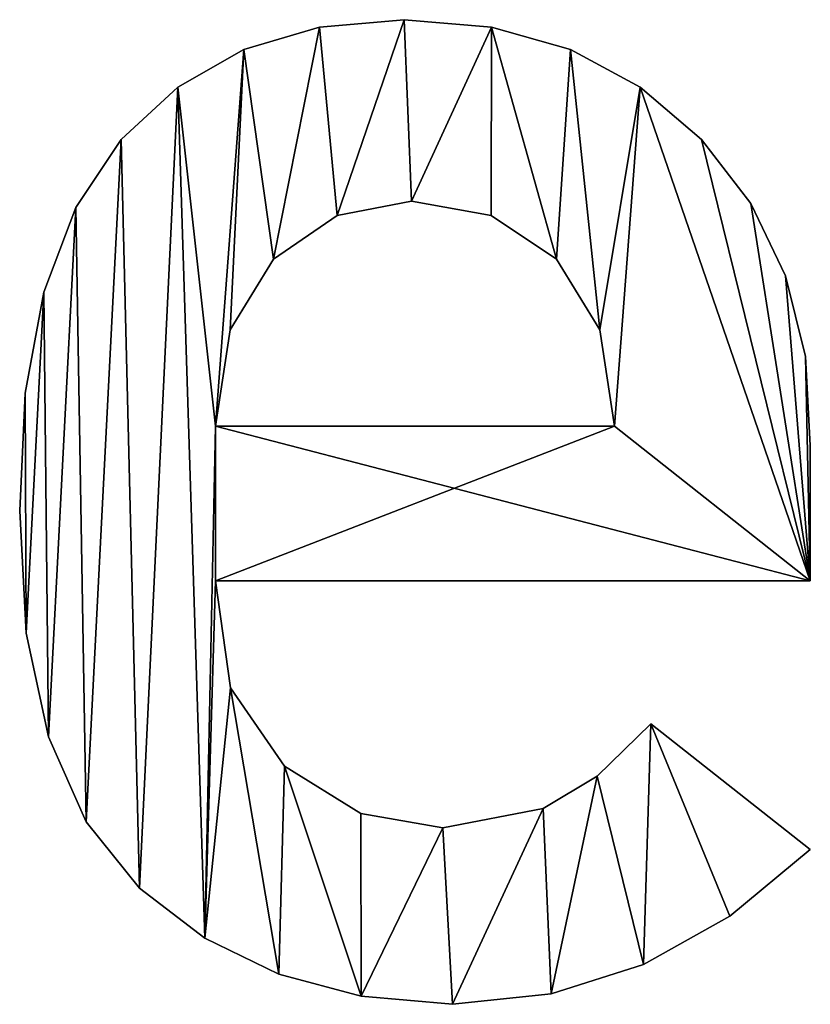
# Model space of a CAD drawing. Extents: x 56 to 2928, y 0 to 450.
# Drawn here: x 906 to 968, y 261 to 338 of the extents above; entities that cross this region are included whole.
import ezdxf

# ---------------------------------------------------------------- set-up
doc = ezdxf.new("R2010")
doc.units = 0
doc.header["$LTSCALE"] = 25.4
doc.layers.get('0').update_dxf_attribs({"color": 13, "linetype": 'CONTINUOUS'})

# ---------------------------------------------------------------- blocks, each defined once
blk = doc.blocks.new('BRICK_ROND_GESTO')
at = {"color": 0}
for p, q in [((884.11, 256.623), (884.11, 256.623, 25)), ((884.11, 256.623), (884.11, 256.623, 25)), ((877.404, 256.031), (877.404, 256.031, 25)), ((877.404, 256.031), (877.404, 256.031, 25)), ((891.033, 256.031), (891.033, 256.031, 25)), ((891.033, 256.031), (891.033, 256.031, 25)), ((871.438, 254.256), (871.438, 254.256, 25)), ((871.438, 254.256), (871.438, 254.256, 25)), ((897.262, 254.256), (897.262, 254.256, 25)), ((897.262, 254.256), (897.262, 254.256, 25)), ((866.214, 251.297), (866.214, 251.297, 25)), ((866.214, 251.297), (866.214, 251.297, 25)), ((902.797, 251.297), (902.797, 251.297, 25)), ((902.797, 251.297), (902.797, 251.297, 25)), ((861.731, 247.155), (861.731, 247.155, 25)), ((861.731, 247.155), (861.731, 247.155, 25)), ((907.639, 247.155), (907.639, 247.155, 25)), ((907.639, 247.155), (907.639, 247.155, 25)), ((884.685, 242.277), (884.685, 242.277, 25)), ((884.685, 242.277), (884.685, 242.277, 25)), ((858.144, 241.769), (858.144, 241.769, 25)), ((858.144, 241.769), (858.144, 241.769, 25)), ((911.548, 242.092), (911.548, 242.092, 25)), ((911.548, 242.092), (911.548, 242.092, 25)), ((878.803, 241.13), (878.803, 241.13, 25)), ((878.803, 241.13), (878.803, 241.13, 25)), ((890.997, 241.13), (890.997, 241.13, 25)), ((890.997, 241.13), (890.997, 241.13, 25)), ((873.782, 237.686), (873.782, 237.686, 25)), ((873.782, 237.686), (873.782, 237.686, 25)), ((896.162, 237.686), (896.162, 237.686, 25)), ((896.162, 237.686), (896.162, 237.686, 25)), ((914.286, 236.371), (914.286, 236.371, 25)), ((914.286, 236.371), (914.286, 236.371, 25)), ((855.61, 235.08), (855.61, 235.08, 25)), ((855.61, 235.08), (855.61, 235.08, 25)), ((870.339, 232.091), (870.339, 232.091, 25)), ((870.339, 232.091), (870.339, 232.091, 25)), ((899.605, 232.091), (899.605, 232.091, 25)), ((899.605, 232.091), (899.605, 232.091, 25)), ((915.852, 229.993), (915.852, 229.993, 25)), ((915.852, 229.993), (915.852, 229.993, 25)), ((854.127, 227.088), (854.127, 227.088, 25)), ((854.127, 227.088), (854.127, 227.088, 25)), ((869.191, 224.488), (900.753, 224.488)), ((869.191, 224.488, 25), (900.753, 224.488, 25)), ((869.191, 224.488), (900.753, 224.488)), ((869.191, 224.488), (869.191, 224.488, 25)), ((869.191, 224.488, 25), (900.753, 224.488, 25)), ((869.191, 224.488), (869.191, 224.488, 25)), ((900.753, 224.488), (900.753, 224.488, 25)), ((900.753, 224.488), (900.753, 224.488, 25)), ((916.246, 222.957), (916.246, 222.957, 25)), ((916.246, 222.957), (916.246, 222.957, 25)), ((853.697, 217.792), (853.697, 217.792, 25)), ((853.697, 217.792), (853.697, 217.792, 25)), ((916.246, 212.245), (869.191, 212.245)), ((916.246, 212.245, 25), (869.191, 212.245, 25)), ((916.246, 212.245), (869.191, 212.245)), ((916.246, 212.245, 25), (869.191, 212.245, 25)), ((869.191, 212.245), (869.191, 212.245, 25)), ((869.191, 212.245), (869.191, 212.245, 25)), ((916.246, 212.245), (916.246, 212.245, 25)), ((916.246, 212.245), (916.246, 212.245, 25)), ((854.217, 208.109), (854.217, 208.109, 25)), ((854.217, 208.109), (854.217, 208.109, 25)), ((870.363, 203.805), (870.363, 203.805, 25)), ((870.363, 203.805), (870.363, 203.805, 25)), ((903.622, 200.96), (916.246, 191.013)), ((903.622, 200.96, 25), (916.246, 191.013, 25)), ((903.622, 200.96), (903.622, 200.96, 25)), ((903.622, 200.96), (916.246, 191.013)), ((903.622, 200.96), (903.622, 200.96, 25)), ((903.622, 200.96, 25), (916.246, 191.013, 25)), ((855.969, 199.908), (855.969, 199.908, 25)), ((855.969, 199.908), (855.969, 199.908, 25)), ((874.643, 197.613), (874.643, 197.613, 25)), ((874.643, 197.613), (874.643, 197.613, 25)), ((899.39, 196.799), (899.39, 196.799, 25)), ((899.39, 196.799), (899.39, 196.799, 25)), ((880.692, 193.859), (880.692, 193.859, 25)), ((880.692, 193.859), (880.692, 193.859, 25)), ((895.11, 194.265), (895.11, 194.265, 25)), ((895.11, 194.265), (895.11, 194.265, 25)), ((858.951, 193.189), (858.951, 193.189, 25)), ((858.951, 193.189), (858.951, 193.189, 25)), ((887.171, 192.735), (887.171, 192.735, 25)), ((887.171, 192.735), (887.171, 192.735, 25)), ((916.246, 191.013), (916.246, 191.013, 25)), ((916.246, 191.013), (916.246, 191.013, 25)), ((863.165, 187.953), (863.165, 187.953, 25)), ((863.165, 187.953), (863.165, 187.953, 25)), ((909.886, 185.729), (909.886, 185.729, 25)), ((909.886, 185.729), (909.886, 185.729, 25)), ((868.336, 184.008), (868.336, 184.008, 25)), ((868.336, 184.008), (868.336, 184.008, 25)), ((903.048, 181.927), (903.048, 181.927, 25)), ((903.048, 181.927), (903.048, 181.927, 25)), ((874.188, 181.162), (874.188, 181.162, 25)), ((874.188, 181.162), (874.188, 181.162, 25)), ((880.722, 179.417), (880.722, 179.417, 25)), ((880.722, 179.417), (880.722, 179.417, 25)), ((895.732, 179.608), (895.732, 179.608, 25)), ((895.732, 179.608), (895.732, 179.608, 25)), ((887.937, 178.772), (887.937, 178.772, 25)), ((887.937, 178.772), (887.937, 178.772, 25))]:
    blk.add_line(p, q, dxfattribs=at)
mesh = blk.add_polyface(dxfattribs=at)
corners = [(854.127, 227.088), (854.217, 208.109), (853.697, 217.792), (855.61, 235.08), (855.969, 199.908), (858.144, 241.769), (858.951, 193.189), (861.731, 247.155), (863.165, 187.953), (866.214, 251.297), (868.336, 184.008), (869.191, 224.488), (871.438, 254.256), (870.339, 232.091), (873.782, 237.686), (877.404, 256.031), (878.803, 241.13), (884.11, 256.623), (884.685, 242.277), (891.033, 256.031), (890.997, 241.13), (896.162, 237.686), (897.262, 254.256), (899.605, 232.091), (902.797, 251.297), (900.753, 224.488), (869.191, 212.245), (916.246, 212.245), (907.639, 247.155), (911.548, 242.092), (914.286, 236.371), (915.852, 229.993), (916.246, 222.957), (870.363, 203.805), (874.188, 181.162), (874.643, 197.613), (880.722, 179.417), (880.692, 193.859), (887.171, 192.735), (887.937, 178.772), (895.11, 194.265), (895.732, 179.608), (899.39, 196.799), (903.048, 181.927), (903.622, 200.96), (909.886, 185.729), (916.246, 191.013)]
mesh.append_faces([[corners[k] for k in face] for face in [(0, 1, 2), (27, 31, 32), (45, 44, 46)]], dxfattribs={"vtx0": -1, "color": 0})
mesh.append_faces([[corners[k] for k in face] for face in [(1, 3, 4), (4, 5, 6), (6, 7, 8), (8, 9, 10), (11, 12, 13), (13, 12, 14), (14, 15, 16), (16, 17, 18), (18, 19, 20), (20, 19, 21), (21, 22, 23), (23, 24, 25), (25, 26, 11), (26, 25, 27), (10, 33, 34), (33, 10, 26), (34, 35, 36), (36, 38, 39), (39, 40, 41), (41, 42, 43), (43, 44, 45)]], dxfattribs={"vtx0": -1, "vtx1": -1, "color": 0})
mesh.append_faces([[corners[k] for k in face] for face in [(10, 9, 11), (27, 25, 24), (26, 10, 11)]], dxfattribs={"vtx0": -1, "vtx1": -1, "vtx2": -1, "color": 0})
mesh.append_faces([[corners[k] for k in face] for face in [(1, 0, 3), (4, 3, 5), (6, 5, 7), (8, 7, 9), (11, 9, 12), (14, 12, 15), (16, 15, 17), (18, 17, 19), (21, 19, 22), (23, 22, 24), (27, 24, 28), (27, 28, 29), (27, 29, 30), (27, 30, 31), (34, 33, 35), (36, 35, 37), (36, 37, 38), (39, 38, 40), (41, 40, 42), (43, 42, 44)]], dxfattribs={"vtx0": -1, "vtx2": -1, "color": 0})
mesh = blk.add_polyface(dxfattribs=at)
corners = [(868.336, 184.008, 25), (870.363, 203.805, 25), (869.191, 212.245, 25), (874.188, 181.162, 25), (874.643, 197.613, 25), (880.722, 179.417, 25), (880.692, 193.859, 25), (887.171, 192.735, 25), (887.937, 178.772, 25), (895.11, 194.265, 25), (895.732, 179.608, 25), (899.39, 196.799, 25), (903.048, 181.927, 25), (903.622, 200.96, 25), (909.886, 185.729, 25), (916.246, 191.013, 25), (916.246, 212.245, 25), (869.191, 224.488, 25), (900.753, 224.488, 25), (902.797, 251.297, 25), (907.639, 247.155, 25), (911.548, 242.092, 25), (914.286, 236.371, 25), (915.852, 229.993, 25), (916.246, 222.957, 25), (854.217, 208.109, 25), (854.127, 227.088, 25), (853.697, 217.792, 25), (855.61, 235.08, 25), (855.969, 199.908, 25), (858.144, 241.769, 25), (858.951, 193.189, 25), (861.731, 247.155, 25), (863.165, 187.953, 25), (866.214, 251.297, 25), (871.438, 254.256, 25), (870.339, 232.091, 25), (873.782, 237.686, 25), (877.404, 256.031, 25), (878.803, 241.13, 25), (884.11, 256.623, 25), (884.685, 242.277, 25), (891.033, 256.031, 25), (890.997, 241.13, 25), (896.162, 237.686, 25), (897.262, 254.256, 25), (899.605, 232.091, 25)]
mesh.append_faces([[corners[k] for k in face] for face in [(13, 14, 15), (23, 16, 24), (25, 26, 27)]], dxfattribs={"vtx0": -1, "color": 0})
mesh.append_faces([[corners[k] for k in face] for face in [(1, 3, 4), (4, 5, 6), (6, 5, 7), (7, 8, 9), (9, 10, 11), (11, 12, 13), (16, 17, 2), (17, 16, 18), (19, 16, 20), (20, 16, 21), (21, 16, 22), (22, 16, 23), (26, 25, 28), (28, 29, 30), (30, 31, 32), (32, 33, 34), (34, 17, 35), (35, 37, 38), (38, 39, 40), (40, 41, 42), (42, 44, 45), (45, 46, 19)]], dxfattribs={"vtx0": -1, "vtx1": -1, "color": 0})
mesh.append_faces([[corners[k] for k in face] for face in [(18, 16, 19), (34, 0, 17), (17, 0, 2)]], dxfattribs={"vtx0": -1, "vtx1": -1, "vtx2": -1, "color": 0})
mesh.append_faces([[corners[k] for k in face] for face in [(0, 1, 2), (1, 0, 3), (4, 3, 5), (7, 5, 8), (9, 8, 10), (11, 10, 12), (13, 12, 14), (28, 25, 29), (30, 29, 31), (32, 31, 33), (34, 33, 0), (35, 17, 36), (35, 36, 37), (38, 37, 39), (40, 39, 41), (42, 41, 43), (42, 43, 44), (45, 44, 46), (19, 46, 18)]], dxfattribs={"vtx0": -1, "vtx2": -1, "color": 0})
mesh = blk.add_polyface(dxfattribs=at)
corners = [(877.404, 256.031, 25), (884.11, 256.623), (877.404, 256.031), (884.11, 256.623, 25)]
mesh.append_faces([[corners[k] for k in face] for face in [(0, 1, 2), (1, 0, 3)]], dxfattribs={"vtx0": -1, "color": 0})
mesh = blk.add_polyface(dxfattribs=at)
corners = [(884.11, 256.623, 25), (891.033, 256.031), (884.11, 256.623), (891.033, 256.031, 25)]
mesh.append_faces([[corners[k] for k in face] for face in [(0, 1, 2), (1, 0, 3)]], dxfattribs={"vtx0": -1, "color": 0})
mesh = blk.add_polyface(dxfattribs=at)
corners = [(871.438, 254.256, 25), (877.404, 256.031), (871.438, 254.256), (877.404, 256.031, 25)]
mesh.append_faces([[corners[k] for k in face] for face in [(0, 1, 2), (1, 0, 3)]], dxfattribs={"vtx0": -1, "color": 0})
mesh = blk.add_polyface(dxfattribs=at)
corners = [(891.033, 256.031, 25), (897.262, 254.256), (891.033, 256.031), (897.262, 254.256, 25)]
mesh.append_faces([[corners[k] for k in face] for face in [(0, 1, 2), (1, 0, 3)]], dxfattribs={"vtx0": -1, "color": 0})
mesh = blk.add_polyface(dxfattribs=at)
corners = [(866.214, 251.297, 25), (871.438, 254.256), (866.214, 251.297), (871.438, 254.256, 25)]
mesh.append_faces([[corners[k] for k in face] for face in [(0, 1, 2), (1, 0, 3)]], dxfattribs={"vtx0": -1, "color": 0})
mesh = blk.add_polyface(dxfattribs=at)
corners = [(897.262, 254.256, 25), (902.797, 251.297), (897.262, 254.256), (902.797, 251.297, 25)]
mesh.append_faces([[corners[k] for k in face] for face in [(0, 1, 2), (1, 0, 3)]], dxfattribs={"vtx0": -1, "color": 0})
mesh = blk.add_polyface(dxfattribs=at)
corners = [(861.731, 247.155, 25), (866.214, 251.297), (861.731, 247.155), (866.214, 251.297, 25)]
mesh.append_faces([[corners[k] for k in face] for face in [(0, 1, 2), (1, 0, 3)]], dxfattribs={"vtx0": -1, "color": 0})
mesh = blk.add_polyface(dxfattribs=at)
corners = [(902.797, 251.297, 25), (907.639, 247.155), (902.797, 251.297), (907.639, 247.155, 25)]
mesh.append_faces([[corners[k] for k in face] for face in [(0, 1, 2), (1, 0, 3)]], dxfattribs={"vtx0": -1, "color": 0})
mesh = blk.add_polyface(dxfattribs=at)
corners = [(861.731, 247.155, 25), (858.144, 241.769), (858.144, 241.769, 25), (861.731, 247.155)]
mesh.append_faces([[corners[k] for k in face] for face in [(0, 1, 2), (1, 0, 3)]], dxfattribs={"vtx0": -1, "color": 0})
mesh = blk.add_polyface(dxfattribs=at)
corners = [(907.639, 247.155), (911.548, 242.092, 25), (911.548, 242.092), (907.639, 247.155, 25)]
mesh.append_faces([[corners[k] for k in face] for face in [(0, 1, 2), (1, 0, 3)]], dxfattribs={"vtx0": -1, "color": 0})
mesh = blk.add_polyface(dxfattribs=at)
corners = [(884.685, 242.277, 25), (878.803, 241.13), (884.685, 242.277), (878.803, 241.13, 25)]
mesh.append_faces([[corners[k] for k in face] for face in [(0, 1, 2), (1, 0, 3)]], dxfattribs={"vtx0": -1, "color": 0})
mesh = blk.add_polyface(dxfattribs=at)
corners = [(890.997, 241.13, 25), (884.685, 242.277), (890.997, 241.13), (884.685, 242.277, 25)]
mesh.append_faces([[corners[k] for k in face] for face in [(0, 1, 2), (1, 0, 3)]], dxfattribs={"vtx0": -1, "color": 0})
mesh = blk.add_polyface(dxfattribs=at)
corners = [(858.144, 241.769, 25), (855.61, 235.08), (855.61, 235.08, 25), (858.144, 241.769)]
mesh.append_faces([[corners[k] for k in face] for face in [(0, 1, 2), (1, 0, 3)]], dxfattribs={"vtx0": -1, "color": 0})
mesh = blk.add_polyface(dxfattribs=at)
corners = [(911.548, 242.092), (914.286, 236.371, 25), (914.286, 236.371), (911.548, 242.092, 25)]
mesh.append_faces([[corners[k] for k in face] for face in [(0, 1, 2), (1, 0, 3)]], dxfattribs={"vtx0": -1, "color": 0})
mesh = blk.add_polyface(dxfattribs=at)
corners = [(878.803, 241.13, 25), (873.782, 237.686), (878.803, 241.13), (873.782, 237.686, 25)]
mesh.append_faces([[corners[k] for k in face] for face in [(0, 1, 2), (1, 0, 3)]], dxfattribs={"vtx0": -1, "color": 0})
mesh = blk.add_polyface(dxfattribs=at)
corners = [(896.162, 237.686, 25), (890.997, 241.13), (896.162, 237.686), (890.997, 241.13, 25)]
mesh.append_faces([[corners[k] for k in face] for face in [(0, 1, 2), (1, 0, 3)]], dxfattribs={"vtx0": -1, "color": 0})
mesh = blk.add_polyface(dxfattribs=at)
corners = [(873.782, 237.686), (870.339, 232.091, 25), (870.339, 232.091), (873.782, 237.686, 25)]
mesh.append_faces([[corners[k] for k in face] for face in [(0, 1, 2), (1, 0, 3)]], dxfattribs={"vtx0": -1, "color": 0})
mesh = blk.add_polyface(dxfattribs=at)
corners = [(896.162, 237.686, 25), (899.605, 232.091), (899.605, 232.091, 25), (896.162, 237.686)]
mesh.append_faces([[corners[k] for k in face] for face in [(0, 1, 2), (1, 0, 3)]], dxfattribs={"vtx0": -1, "color": 0})
mesh = blk.add_polyface(dxfattribs=at)
corners = [(914.286, 236.371), (915.852, 229.993, 25), (915.852, 229.993), (914.286, 236.371, 25)]
mesh.append_faces([[corners[k] for k in face] for face in [(0, 1, 2), (1, 0, 3)]], dxfattribs={"vtx0": -1, "color": 0})
mesh = blk.add_polyface(dxfattribs=at)
corners = [(855.61, 235.08, 25), (854.127, 227.088), (854.127, 227.088, 25), (855.61, 235.08)]
mesh.append_faces([[corners[k] for k in face] for face in [(0, 1, 2), (1, 0, 3)]], dxfattribs={"vtx0": -1, "color": 0})
mesh = blk.add_polyface(dxfattribs=at)
corners = [(870.339, 232.091), (869.191, 224.488, 25), (869.191, 224.488), (870.339, 232.091, 25)]
mesh.append_faces([[corners[k] for k in face] for face in [(0, 1, 2), (1, 0, 3)]], dxfattribs={"vtx0": -1, "color": 0})
mesh = blk.add_polyface(dxfattribs=at)
corners = [(899.605, 232.091, 25), (900.753, 224.488), (900.753, 224.488, 25), (899.605, 232.091)]
mesh.append_faces([[corners[k] for k in face] for face in [(0, 1, 2), (1, 0, 3)]], dxfattribs={"vtx0": -1, "color": 0})
mesh = blk.add_polyface(dxfattribs=at)
corners = [(915.852, 229.993), (916.246, 222.957, 25), (916.246, 222.957), (915.852, 229.993, 25)]
mesh.append_faces([[corners[k] for k in face] for face in [(0, 1, 2), (1, 0, 3)]], dxfattribs={"vtx0": -1, "color": 0})
mesh = blk.add_polyface(dxfattribs=at)
corners = [(854.127, 227.088, 25), (853.697, 217.792), (853.697, 217.792, 25), (854.127, 227.088)]
mesh.append_faces([[corners[k] for k in face] for face in [(0, 1, 2), (1, 0, 3)]], dxfattribs={"vtx0": -1, "color": 0})
mesh = blk.add_polyface(dxfattribs=at)
corners = [(869.191, 224.488, 25), (900.753, 224.488), (869.191, 224.488), (900.753, 224.488, 25)]
mesh.append_faces([[corners[k] for k in face] for face in [(0, 1, 2), (1, 0, 3)]], dxfattribs={"vtx0": -1, "color": 0})
mesh = blk.add_polyface(dxfattribs=at)
corners = [(916.246, 222.957), (916.246, 212.245, 25), (916.246, 212.245), (916.246, 222.957, 25)]
mesh.append_faces([[corners[k] for k in face] for face in [(0, 1, 2), (1, 0, 3)]], dxfattribs={"vtx0": -1, "color": 0})
mesh = blk.add_polyface(dxfattribs=at)
corners = [(853.697, 217.792, 25), (854.217, 208.109), (854.217, 208.109, 25), (853.697, 217.792)]
mesh.append_faces([[corners[k] for k in face] for face in [(0, 1, 2), (1, 0, 3)]], dxfattribs={"vtx0": -1, "color": 0})
mesh = blk.add_polyface(dxfattribs=at)
corners = [(916.246, 212.245, 25), (869.191, 212.245), (916.246, 212.245), (869.191, 212.245, 25)]
mesh.append_faces([[corners[k] for k in face] for face in [(0, 1, 2), (1, 0, 3)]], dxfattribs={"vtx0": -1, "color": 0})
mesh = blk.add_polyface(dxfattribs=at)
corners = [(869.191, 212.245), (870.363, 203.805, 25), (870.363, 203.805), (869.191, 212.245, 25)]
mesh.append_faces([[corners[k] for k in face] for face in [(0, 1, 2), (1, 0, 3)]], dxfattribs={"vtx0": -1, "color": 0})
mesh = blk.add_polyface(dxfattribs=at)
corners = [(854.217, 208.109, 25), (855.969, 199.908), (855.969, 199.908, 25), (854.217, 208.109)]
mesh.append_faces([[corners[k] for k in face] for face in [(0, 1, 2), (1, 0, 3)]], dxfattribs={"vtx0": -1, "color": 0})
mesh = blk.add_polyface(dxfattribs=at)
corners = [(870.363, 203.805), (874.643, 197.613, 25), (874.643, 197.613), (870.363, 203.805, 25)]
mesh.append_faces([[corners[k] for k in face] for face in [(0, 1, 2), (1, 0, 3)]], dxfattribs={"vtx0": -1, "color": 0})
mesh = blk.add_polyface(dxfattribs=at)
corners = [(899.39, 196.799, 25), (903.622, 200.96), (899.39, 196.799), (903.622, 200.96, 25)]
mesh.append_faces([[corners[k] for k in face] for face in [(0, 1, 2), (1, 0, 3)]], dxfattribs={"vtx0": -1, "color": 0})
mesh = blk.add_polyface(dxfattribs=at)
corners = [(903.622, 200.96, 25), (916.246, 191.013), (903.622, 200.96), (916.246, 191.013, 25)]
mesh.append_faces([[corners[k] for k in face] for face in [(0, 1, 2), (1, 0, 3)]], dxfattribs={"vtx0": -1, "color": 0})
mesh = blk.add_polyface(dxfattribs=at)
corners = [(855.969, 199.908, 25), (858.951, 193.189), (858.951, 193.189, 25), (855.969, 199.908)]
mesh.append_faces([[corners[k] for k in face] for face in [(0, 1, 2), (1, 0, 3)]], dxfattribs={"vtx0": -1, "color": 0})
mesh = blk.add_polyface(dxfattribs=at)
corners = [(874.643, 197.613, 25), (880.692, 193.859), (874.643, 197.613), (880.692, 193.859, 25)]
mesh.append_faces([[corners[k] for k in face] for face in [(0, 1, 2), (1, 0, 3)]], dxfattribs={"vtx0": -1, "color": 0})
mesh = blk.add_polyface(dxfattribs=at)
corners = [(895.11, 194.265, 25), (899.39, 196.799), (895.11, 194.265), (899.39, 196.799, 25)]
mesh.append_faces([[corners[k] for k in face] for face in [(0, 1, 2), (1, 0, 3)]], dxfattribs={"vtx0": -1, "color": 0})
mesh = blk.add_polyface(dxfattribs=at)
corners = [(880.692, 193.859, 25), (887.171, 192.735), (880.692, 193.859), (887.171, 192.735, 25)]
mesh.append_faces([[corners[k] for k in face] for face in [(0, 1, 2), (1, 0, 3)]], dxfattribs={"vtx0": -1, "color": 0})
mesh = blk.add_polyface(dxfattribs=at)
corners = [(887.171, 192.735, 25), (895.11, 194.265), (887.171, 192.735), (895.11, 194.265, 25)]
mesh.append_faces([[corners[k] for k in face] for face in [(0, 1, 2), (1, 0, 3)]], dxfattribs={"vtx0": -1, "color": 0})
mesh = blk.add_polyface(dxfattribs=at)
corners = [(858.951, 193.189, 25), (863.165, 187.953), (863.165, 187.953, 25), (858.951, 193.189)]
mesh.append_faces([[corners[k] for k in face] for face in [(0, 1, 2), (1, 0, 3)]], dxfattribs={"vtx0": -1, "color": 0})
mesh = blk.add_polyface(dxfattribs=at)
corners = [(916.246, 191.013, 25), (909.886, 185.729), (916.246, 191.013), (909.886, 185.729, 25)]
mesh.append_faces([[corners[k] for k in face] for face in [(0, 1, 2), (1, 0, 3)]], dxfattribs={"vtx0": -1, "color": 0})
mesh = blk.add_polyface(dxfattribs=at)
corners = [(868.336, 184.008, 25), (863.165, 187.953), (868.336, 184.008), (863.165, 187.953, 25)]
mesh.append_faces([[corners[k] for k in face] for face in [(0, 1, 2), (1, 0, 3)]], dxfattribs={"vtx0": -1, "color": 0})
mesh = blk.add_polyface(dxfattribs=at)
corners = [(909.886, 185.729, 25), (903.048, 181.927), (909.886, 185.729), (903.048, 181.927, 25)]
mesh.append_faces([[corners[k] for k in face] for face in [(0, 1, 2), (1, 0, 3)]], dxfattribs={"vtx0": -1, "color": 0})
mesh = blk.add_polyface(dxfattribs=at)
corners = [(874.188, 181.162, 25), (868.336, 184.008), (874.188, 181.162), (868.336, 184.008, 25)]
mesh.append_faces([[corners[k] for k in face] for face in [(0, 1, 2), (1, 0, 3)]], dxfattribs={"vtx0": -1, "color": 0})
mesh = blk.add_polyface(dxfattribs=at)
corners = [(903.048, 181.927, 25), (895.732, 179.608), (903.048, 181.927), (895.732, 179.608, 25)]
mesh.append_faces([[corners[k] for k in face] for face in [(0, 1, 2), (1, 0, 3)]], dxfattribs={"vtx0": -1, "color": 0})
mesh = blk.add_polyface(dxfattribs=at)
corners = [(880.722, 179.417, 25), (874.188, 181.162), (880.722, 179.417), (874.188, 181.162, 25)]
mesh.append_faces([[corners[k] for k in face] for face in [(0, 1, 2), (1, 0, 3)]], dxfattribs={"vtx0": -1, "color": 0})
mesh = blk.add_polyface(dxfattribs=at)
corners = [(887.937, 178.772, 25), (880.722, 179.417), (887.937, 178.772), (880.722, 179.417, 25)]
mesh.append_faces([[corners[k] for k in face] for face in [(0, 1, 2), (1, 0, 3)]], dxfattribs={"vtx0": -1, "color": 0})
mesh = blk.add_polyface(dxfattribs=at)
corners = [(895.732, 179.608, 25), (887.937, 178.772), (895.732, 179.608), (887.937, 178.772, 25)]
mesh.append_faces([[corners[k] for k in face] for face in [(0, 1, 2), (1, 0, 3)]], dxfattribs={"vtx0": -1, "color": 0})

msp = doc.modelspace()

# ---------------------------------------------------------------- block references
at = {"color": 0}
msp.add_blockref('BRICK_ROND_GESTO', (52.252, 81.796), dxfattribs=at)

doc.saveas('drawing.dxf')
